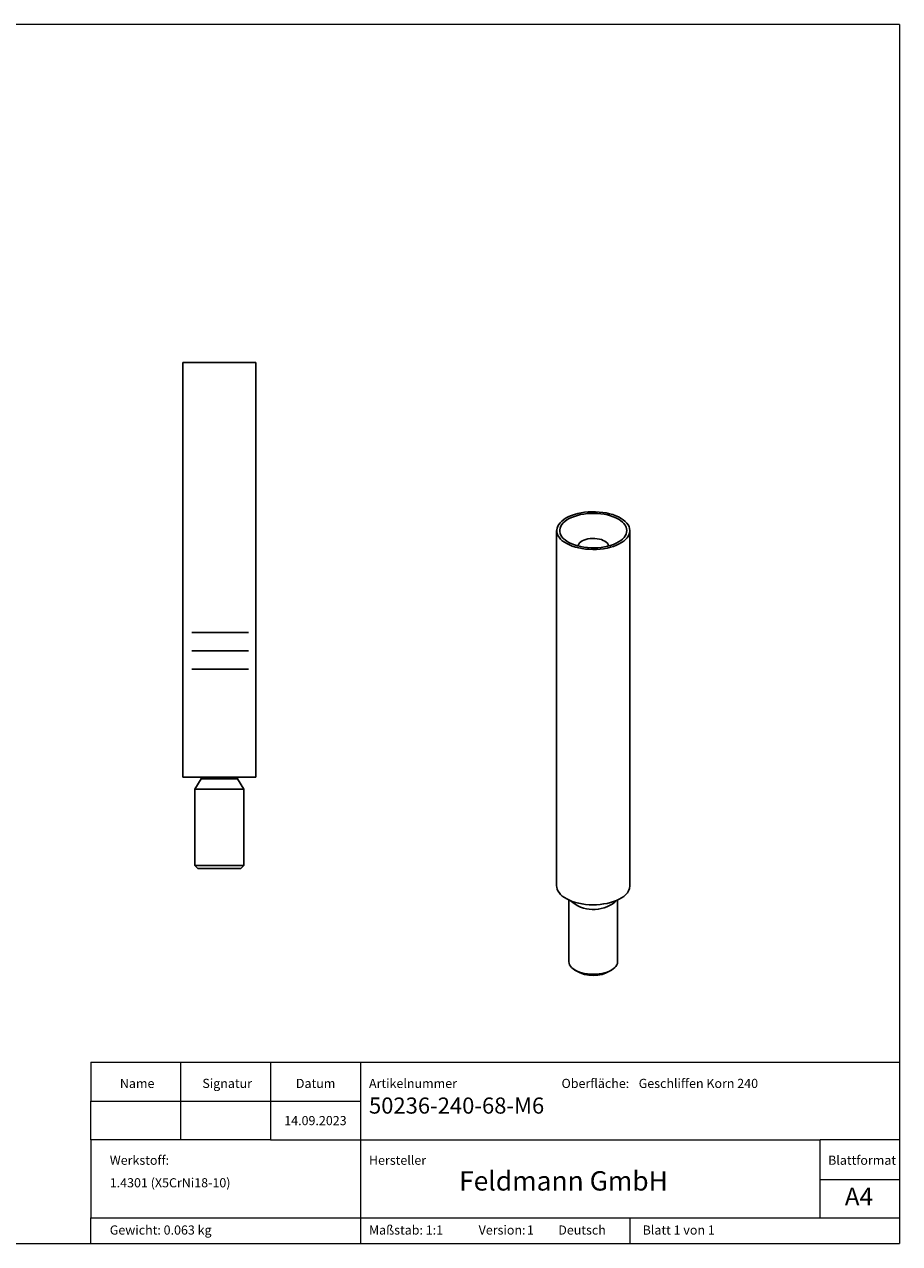
# Model space of a CAD drawing. Units: millimetres. Extents: x 5 to 292, y 5 to 205.
# Drawn here: x 149 to 292, y 5 to 205 of the extents above; entities that cross this region are included whole.
import ezdxf

# ---------------------------------------------------------------- set-up
doc = ezdxf.new("R2010")
doc.units = ezdxf.units.MM
doc.linetypes.add('CENTERX2', pattern=[20.32, 12.7, -2.54, 2.54, -2.54])
for name, color, linetype in [('FORMAT', 7, 'Continuous'), ('HERSTELLER_HINTER_BILD', 7, 'Continuous'), ('SCHRIFTFELD_DEUTSCH', 7, 'Continuous')]:
    doc.layers.add(name, color=color, linetype=linetype)
doc.styles.add('SLDTEXTSTYLE0', font='TXT', dxfattribs={"width": 0.75})
doc.styles.add('SLDTEXTSTYLE1', font='TXT', dxfattribs={"width": 0.692308})

msp = doc.modelspace()

# ---------------------------------------------------------------- linework, layer by layer
at = {"color": 7, "linetype": 'Continuous', "lineweight": 18}
for p, q in [((292, 205), (5, 205)), ((292, 205), (292, 5)), ((159.4, 34.75), (174.13, 34.75)), ((159.4, 34.75), (159.4, 28.38)), ((174.13, 34.75), (188.86, 34.75)), ((174.13, 22), (174.13, 34.75)), ((188.86, 34.75), (203.6, 34.75)), ((188.86, 34.75), (188.86, 22)), ((203.6, 34.75), (292, 34.75)), ((203.6, 34.75), (203.6, 5)), ((159.4, 28.38), (174.13, 28.38)), ((159.4, 22), (159.4, 28.38)), ((174.13, 28.38), (188.86, 28.38)), ((188.86, 28.38), (203.6, 28.38)), ((174.13, 22), (159.4, 22)), ((159.4, 22), (159.4, 9.25)), ((188.86, 22), (174.13, 22)), ((188.86, 22), (203.6, 22)), ((203.6, 22), (279, 22)), ((292, 22), (279, 22)), ((279, 15.49), (279, 22)), ((279, 9.25), (279, 15.49)), ((292, 15.49), (279, 15.49)), ((159.4, 9.25), (292, 9.25)), ((159.4, 5), (159.4, 9.25)), ((247.8, 5), (247.8, 9.25)), ((5, 5), (292, 5))]:
    msp.add_line(p, q, dxfattribs=at)
at = {"color": 7, "linetype": 'Continuous', "lineweight": 25}
for p, q in [((174.46, 149.52), (174.46, 81.52)), ((186.46, 149.52), (174.46, 149.52)), ((186.46, 81.52), (186.46, 149.52)), ((235.77, 121.96), (235.77, 63.67)), ((247.77, 63.67), (247.77, 121.96)), ((186.46, 81.52), (174.46, 81.52)), ((177.46, 81.26), (176.46, 79.52)), ((184.46, 79.52), (183.46, 81.26)), ((176.46, 79.52), (176.46, 67.02)), ((184.46, 79.52), (176.46, 79.52)), ((184.46, 67.02), (184.46, 79.52)), ((176.46, 67.02), (176.96, 66.52)), ((176.46, 67.02), (184.46, 67.02)), ((183.96, 66.52), (176.96, 66.52)), ((183.96, 66.52), (184.46, 67.02)), ((237.77, 61.37), (237.77, 51.24)), ((245.77, 51.24), (245.77, 61.37)), ((238.57, 50), (238.97, 49.73)), ((244.57, 49.73), (244.97, 50))]:
    msp.add_line(p, q, dxfattribs=at)
at = {"color": 8, "linetype": 'Continuous', "lineweight": 25}
msp.add_line((183.46, 81.26), (177.46, 81.26), dxfattribs=at)
at = {"color": 7, "linetype": 'Continuous', "lineweight": 25, "flags": 128}
for points in [[(247.08, 120.52), (246.77, 120.25), (246.42, 120), (246.02, 119.77), (245.57, 119.57), (245.09, 119.38), (244.58, 119.23), (244.04, 119.1), (243.47, 118.99), (242.89, 118.92), (242.3, 118.88), (241.7, 118.87), (241.1, 118.89), (240.51, 118.94), (239.94, 119.02), (239.38, 119.12), (238.84, 119.26), (238.33, 119.43), (237.86, 119.61), (237.43, 119.83), (237.04, 120.06), (236.69, 120.31), (236.4, 120.58), (236.16, 120.86), (235.98, 121.16), (235.85, 121.46), (235.78, 121.76), (235.78, 122.07), (235.83, 122.38), (235.94, 122.68), (236.11, 122.98), (236.33, 123.26), (236.61, 123.53), (236.94, 123.79), (237.32, 124.03), (237.74, 124.25), (238.21, 124.44), (238.7, 124.61), (239.23, 124.76), (239.79, 124.87), (240.36, 124.96), (240.95, 125.02), (241.54, 125.05), (242.14, 125.04), (242.74, 125.01), (243.32, 124.94), (243.89, 124.85), (244.44, 124.73), (244.96, 124.58), (245.45, 124.4), (245.9, 124.2), (246.32, 123.97), (246.68, 123.73), (247, 123.47), (247.27, 123.2), (247.48, 122.91), (247.64, 122.61), (247.73, 122.31), (247.77, 122), (247.75, 121.69), (247.67, 121.38), (247.53, 121.09), (247.33, 120.79), (247.08, 120.52)], [(239.2, 119.45), (239.72, 119.33), (240.25, 119.23), (240.81, 119.17), (241.37, 119.13), (241.93, 119.13), (242.5, 119.15), (243.05, 119.2), (243.6, 119.29), (244.12, 119.4), (244.62, 119.53), (245.09, 119.7), (245.52, 119.89), (245.92, 120.1), (246.27, 120.32), (246.57, 120.57), (246.82, 120.83), (247.02, 121.11), (247.16, 121.39), (247.24, 121.68), (247.27, 121.97), (247.24, 122.26), (247.15, 122.55), (247, 122.83), (246.8, 123.1), (246.55, 123.36), (246.24, 123.61), (245.89, 123.84), (245.49, 124.04), (245.06, 124.23), (244.59, 124.39), (244.08, 124.53), (243.56, 124.64), (243.01, 124.72), (242.46, 124.77), (241.89, 124.79), (241.33, 124.78), (240.77, 124.74), (240.21, 124.67), (239.68, 124.58), (239.17, 124.45), (238.68, 124.3), (238.23, 124.13), (237.82, 123.93), (237.45, 123.71), (237.12, 123.47), (236.84, 123.21), (236.62, 122.95), (236.45, 122.67), (236.33, 122.38), (236.28, 122.09), (236.28, 121.8), (236.34, 121.51), (236.46, 121.23), (236.63, 120.95), (236.86, 120.68), (237.14, 120.43), (237.47, 120.19), (237.85, 119.97), (238.26, 119.78), (238.72, 119.6), (239.2, 119.45)], [(239.27, 119.43), (239.3, 119.57), (239.38, 119.76), (239.52, 119.94), (239.71, 120.11), (239.95, 120.27), (240.23, 120.4), (240.55, 120.51), (240.9, 120.59), (241.26, 120.65), (241.64, 120.67), (242.03, 120.67), (242.4, 120.63), (242.77, 120.57), (243.1, 120.48), (243.41, 120.36), (243.68, 120.22), (243.9, 120.06), (244.08, 119.88), (244.2, 119.7), (244.26, 119.5), (244.27, 119.43)], [(247.08, 62.23), (246.77, 61.96), (246.42, 61.72), (246.02, 61.49), (245.57, 61.28), (245.09, 61.1), (244.58, 60.94), (244.04, 60.81), (243.47, 60.71), (242.89, 60.63), (242.3, 60.59), (241.7, 60.58), (241.1, 60.6), (240.51, 60.65), (239.94, 60.73), (239.38, 60.84), (238.84, 60.97), (238.33, 61.14), (237.86, 61.33), (237.43, 61.54), (237.04, 61.77), (236.69, 62.02), (236.4, 62.29), (236.16, 62.58), (235.98, 62.87), (235.85, 63.17), (235.78, 63.48), (235.77, 63.67)], [(245.54, 61.27), (245.51, 61.22), (245.31, 60.99)], [(237.77, 51.24), (237.8, 51), (237.89, 50.75), (238.03, 50.51), (238.23, 50.29), (238.47, 50.07), (238.77, 49.88), (239.11, 49.7), (239.49, 49.55), (239.9, 49.42), (240.34, 49.32), (240.81, 49.24), (241.28, 49.2), (241.76, 49.18), (242.24, 49.2), (242.72, 49.24), (243.18, 49.31), (243.62, 49.41), (244.04, 49.54), (244.42, 49.7), (244.76, 49.87), (245.06, 50.07), (245.31, 50.28)]]:
    msp.add_lwpolyline(points, dxfattribs=at)
at = {"color": 7, "linetype": 'Continuous', "lineweight": 25}
for centre, radius, start, end in [((177.17, 81.42), 0.336, 330, 17.335), ((183.75, 81.42), 0.336, 162.665, 210), ((245.72, 63.77), 2.06, 311.4417, 357.1964), ((241.82, 65.56), 5.75, 228.3739, 307.3731), ((244.45, 51.28), 1.32, 310.4933, 358.1448), ((241.77, 54.58), 5.6, 240.0055, 299.9945)]:
    msp.add_arc(centre, radius, start, end, dxfattribs=at)
at = {"layer": 'FORMAT', "linetype": 'CENTERX2'}
for p, q in [((175.96, 105.23), (185.26, 105.23)), ((175.96, 99.23), (185.26, 99.23))]:
    msp.add_line(p, q, dxfattribs=at)
at = {"layer": 'FORMAT'}
msp.add_line((175.96, 102.23), (185.26, 102.23), dxfattribs=at)

# ---------------------------------------------------------------- texts
at = {"color": 7, "linetype": 'Continuous', "lineweight": 0, "style": 'SLDTEXTSTYLE0'}
for s, insert, char_height, attachment_point in [('50236-240-68-M6', (205, 28.97), 2.6458, 1), ('14.09.2023', (196.22, 25.93), 1.5, 2), ('A4', (283.02, 14.18), 2.91, 1), ('1', (230.89, 7.98), 1.5, 1)]:
    msp.add_mtext(s, dxfattribs=dict(at, insert=insert, char_height=char_height, attachment_point=attachment_point))
at = {"layer": 'HERSTELLER_HINTER_BILD', "color": 7, "insert": (219.77, 16.88), "char_height": 3.175, "attachment_point": 1, "style": 'SLDTEXTSTYLE0'}
msp.add_mtext('Feldmann GmbH', dxfattribs=at)
at = {"layer": 'SCHRIFTFELD_DEUTSCH', "color": 7, "char_height": 1.5}
for s, insert, attachment_point, style in [('Name', (166.99, 32.03), 2, 'SLDTEXTSTYLE0'), ('Signatur', (181.75, 32.03), 2, 'SLDTEXTSTYLE0'), ('Datum', (196.25, 32.03), 2, 'SLDTEXTSTYLE0'), ('Artikelnummer', (205, 32.03), 1, 'SLDTEXTSTYLE0'), ('Oberfläche:', (236.57, 32.03), 1, 'SLDTEXTSTYLE0'), ('Werkstoff:', (162.5, 19.43), 1, 'SLDTEXTSTYLE0'), ('Hersteller', (205, 19.43), 1, 'SLDTEXTSTYLE0'), ('Blattformat', (280.28, 19.43), 1, 'SLDTEXTSTYLE0'), ('1.4301 (X5CrNi18-10)', (162.5, 15.73), 1, 'SLDTEXTSTYLE0'), ('Gewicht: 0.063 kg', (162.5, 7.98), 1, 'SLDTEXTSTYLE0'), ('Maßstab: 1:1', (205, 7.98), 1, 'SLDTEXTSTYLE0'), ('Version:', (222.98, 7.98), 1, 'SLDTEXTSTYLE0'), ('Deutsch', (239.93, 7.98), 2, 'SLDTEXTSTYLE0'), ('Blatt 1 von 1', (249.87, 7.98), 1, 'SLDTEXTSTYLE1')]:
    msp.add_mtext(s, dxfattribs=dict(at, insert=insert, attachment_point=attachment_point, style=style))
at = {"layer": 'SCHRIFTFELD_DEUTSCH', "insert": (249.22, 32.03), "char_height": 1.5, "attachment_point": 1, "style": 'SLDTEXTSTYLE0'}
msp.add_mtext('Geschliffen Korn 240', dxfattribs=at)

doc.saveas('drawing.dxf')
